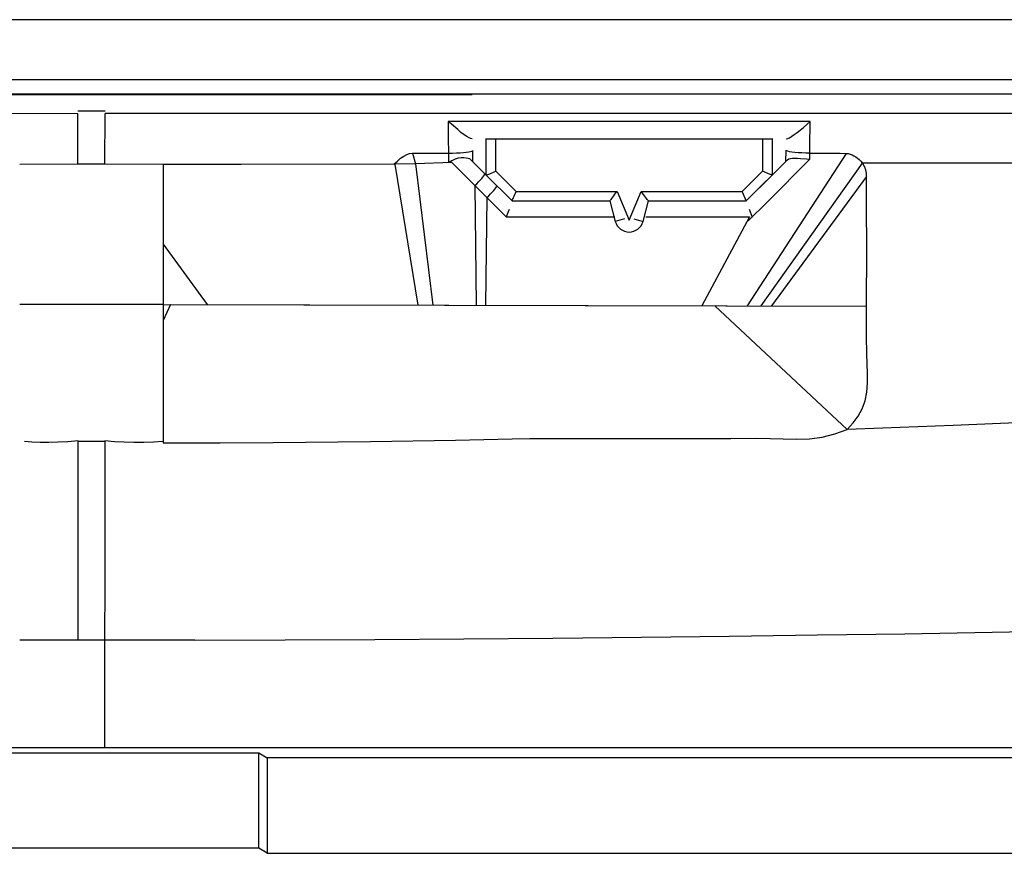
# Model space of a CAD drawing. Units: millimetres. Extents: x -40 to 40, y -111 to 111.
# Drawn here: x -2 to 19, y -111 to -94 of the extents above; entities that cross this region are included whole.
import ezdxf

# ---------------------------------------------------------------- set-up
doc = ezdxf.new("R2010")
doc.units = ezdxf.units.MM
doc.header["$LTSCALE"] = 16.335
doc.layers.get('0').update_dxf_attribs({"linetype": 'CONTINUOUS'})
for name, color, linetype in [('ASSI', 7, 'CONTINUOUS'), ('RACCORDO', 7, 'CONTINUOUS'), ('SUPERFICI', 7, 'CONTINUOUS')]:
    doc.layers.add(name, color=color, linetype=linetype)

msp = doc.modelspace()

# ---------------------------------------------------------------- linework, layer by layer
at = {"color": 7, "linetype": 'CONTINUOUS'}
for p, q in [((22.097, -93.636), (-22.321, -93.636)), ((7.418, -95.822), (7.35, -95.765)), ((14.782, -95.889), (14.926, -95.765)), ((8.149, -96.89), (7.826, -96.567)), ((14.449, -96.568), (14.127, -96.89)), ((14.918, -96.429), (15.174, -96.428)), ((15.174, -96.428), (15.427, -96.43)), ((-3.612, -108.974), (3.388, -108.974)), ((3.388, -108.974), (3.563, -109.079)), ((3.388, -110.968), (3.388, -108.974)), ((36.588, -109.079), (3.563, -109.079)), ((3.563, -109.079), (3.563, -111.079)), ((3.388, -110.968), (-3.612, -110.968)), ((3.563, -111.079), (3.388, -110.968)), ((3.563, -111.079), (36.888, -111.079))]:
    msp.add_line(p, q, dxfattribs=at)
at = {"color": 253, "linetype": 'CONTINUOUS'}
for p, q in [((14.926, -95.765), (7.35, -95.765)), ((7.35, -95.765), (7.354, -96.087)), ((7.354, -96.087), (7.358, -96.462)), ((7.857, -96.372), (7.858, -96.599)), ((14.417, -96.6), (14.419, -96.37)), ((14.917, -96.557), (14.92, -96.199)), ((6.602, -96.429), (7.358, -96.429)), ((14.022, -97.452), (14.917, -96.557)), ((7.431, -96.627), (6.665, -96.649)), ((7.431, -96.627), (8.564, -97.76)), ((7.911, -97.107), (7.937, -99.611)), ((8.162, -97.358), (8.131, -99.611)), ((13.624, -97.842), (14.022, -97.452)), ((8.564, -97.76), (10.838, -97.761)), ((11.485, -97.761), (13.658, -97.762)), ((13.658, -97.762), (12.655, -99.621))]:
    msp.add_line(p, q, dxfattribs=at)
for points in [[(14.92, -96.199), (14.924, -95.87), (14.926, -95.765)], [(7.358, -96.429), (7.442, -96.428), (7.523, -96.425), (7.6, -96.421), (7.67, -96.416), (7.731, -96.41), (7.782, -96.403), (7.82, -96.395), (7.846, -96.387), (7.857, -96.378)], [(14.456, -96.388), (14.43, -96.379), (14.419, -96.368)], [(14.918, -96.429), (14.834, -96.427), (14.752, -96.424), (14.676, -96.42), (14.606, -96.414), (14.544, -96.406), (14.494, -96.398), (14.456, -96.388)], [(7.358, -96.462), (7.359, -96.596), (7.359, -96.629)], [(7.911, -97.107), (7.949, -97.069), (7.987, -97.03), (8.022, -96.993), (8.053, -96.959), (8.079, -96.929), (8.1, -96.903), (8.114, -96.884), (8.122, -96.87), (8.123, -96.864)], [(8.162, -97.358), (8.2, -97.32), (8.238, -97.281), (8.273, -97.244), (8.304, -97.21), (8.33, -97.18), (8.351, -97.154), (8.365, -97.135), (8.373, -97.121), (8.374, -97.115)]]:
    msp.add_lwpolyline(points, dxfattribs=at)
at = {"color": 7, "linetype": 'CONTINUOUS'}
for points in [[(7.745, -96.081), (7.687, -96.042), (7.619, -95.993), (7.551, -95.937), (7.418, -95.822)], [(14.425, -96.129), (14.456, -96.123), (14.494, -96.105), (14.539, -96.076), (14.592, -96.039), (14.651, -95.995), (14.715, -95.945), (14.782, -95.889)], [(7.851, -96.129), (7.825, -96.124), (7.79, -96.108), (7.745, -96.081)], [(7.681, -96.525), (7.624, -96.523), (7.562, -96.532), (7.496, -96.554), (7.428, -96.586), (7.359, -96.629)], [(7.826, -96.567), (7.802, -96.55), (7.77, -96.538), (7.73, -96.53), (7.681, -96.525)], [(14.449, -96.568), (14.476, -96.549), (14.511, -96.537), (14.554, -96.531), (14.603, -96.53)], [(14.603, -96.53), (14.659, -96.532), (14.72, -96.537)], [(14.72, -96.537), (14.85, -96.55), (14.917, -96.557)], [(15.427, -96.43), (15.552, -96.431), (15.677, -96.433)], [(8.627, -97.605), (8.608, -97.656), (8.587, -97.709), (8.564, -97.76)], [(13.648, -97.604), (13.669, -97.655), (13.69, -97.709), (13.71, -97.765)]]:
    msp.add_lwpolyline(points, dxfattribs=at)
at = {"layer": 'ASSI', "color": 7, "linetype": 'CONTINUOUS'}
for p, q in [((22.097, -93.636), (-22.321, -93.636)), ((22.097, -95.194), (-22.321, -95.194)), ((-22.321, -95.562), (-0.397, -95.597)), ((0.173, -95.551), (-0.397, -95.551)), ((-0.396, -96.657), (-0.397, -95.597)), ((0.172, -96.657), (0.173, -95.597)), ((22.097, -95.597), (0.173, -95.597)), ((7.418, -95.822), (7.35, -95.765)), ((14.782, -95.889), (14.926, -95.765)), ((8.13, -96.129), (14.146, -96.129)), ((8.049, -96.79), (7.826, -96.567)), ((14.449, -96.568), (13.588, -97.429)), ((14.918, -96.429), (15.174, -96.428)), ((15.174, -96.428), (15.427, -96.43)), ((1.388, -96.669), (1.388, -97.51)), ((6.216, -96.661), (3.023, -96.666)), ((6.665, -96.649), (6.233, -96.661)), ((16.01, -96.633), (20.254, -96.633)), ((8.138, -96.88), (8.688, -97.429)), ((8.688, -97.429), (10.734, -97.429)), ((10.734, -97.429), (10.848, -97.857)), ((11.428, -97.857), (11.542, -97.429)), ((11.542, -97.429), (13.588, -97.429)), ((1.388, -99.596), (16.104, -99.629)), ((1.388, -99.596), (1.388, -99.927)), ((1.388, -102.493), (2.58, -102.491)), ((2.58, -102.491), (3.697, -102.483)), ((3.697, -102.483), (5.726, -102.46)), ((5.726, -102.46), (7.503, -102.433)), ((7.503, -102.433), (8.688, -102.408)), ((9.412, -102.398), (12.171, -102.399)), ((10.087, -102.398), (10.408, -102.399)), ((-22.591, -108.865), (22.366, -108.865)), ((-3.612, -108.974), (3.388, -108.974)), ((3.388, -108.974), (3.563, -109.079)), ((3.388, -110.968), (3.388, -108.974)), ((36.588, -109.079), (3.563, -109.079)), ((3.563, -109.079), (3.563, -111.079)), ((3.388, -110.968), (-3.612, -110.968)), ((3.563, -111.079), (3.388, -110.968)), ((3.563, -111.079), (36.888, -111.079))]:
    msp.add_line(p, q, dxfattribs=at)
at = {"layer": 'ASSI', "color": 253, "linetype": 'CONTINUOUS'}
for p, q in [((22.097, -94.895), (-22.321, -94.895)), ((7.851, -95.205), (-8.075, -95.205)), ((-0.396, -95.205), (-0.392, -95.194)), ((0.168, -95.194), (0.172, -95.205)), ((14.926, -95.765), (7.35, -95.765)), ((7.35, -95.765), (7.354, -96.087)), ((7.354, -96.087), (7.358, -96.462)), ((8.149, -96.89), (8.149, -96.129)), ((8.349, -96.807), (8.349, -96.129)), ((13.927, -96.129), (13.927, -96.807)), ((14.127, -96.129), (14.127, -96.89)), ((7.857, -96.372), (7.858, -96.599)), ((14.417, -96.6), (14.419, -96.37)), ((14.917, -96.557), (14.92, -96.199)), ((6.602, -96.429), (7.358, -96.429)), ((6.602, -96.429), (6.665, -96.649)), ((15.677, -96.433), (13.603, -99.623)), ((14.022, -97.452), (14.917, -96.557)), ((-0.396, -96.657), (-1.612, -96.663)), ((0.172, -96.66), (-0.396, -96.66)), ((1.388, -96.663), (0.172, -96.657)), ((6.233, -96.661), (6.718, -99.608)), ((7.431, -96.627), (6.665, -96.649)), ((6.665, -96.649), (7.033, -99.609)), ((7.431, -96.627), (8.564, -97.76)), ((8.349, -96.807), (8.771, -97.229)), ((13.505, -97.229), (13.927, -96.807)), ((16.012, -96.636), (13.894, -99.624)), ((16.105, -96.917), (14.114, -99.625)), ((16.106, -97.223), (16.105, -96.917)), ((7.911, -97.107), (7.937, -99.611)), ((8.162, -97.358), (8.131, -99.611)), ((8.771, -97.229), (10.887, -97.229)), ((10.887, -97.229), (11.138, -97.829)), ((11.138, -97.829), (11.389, -97.229)), ((11.389, -97.229), (13.505, -97.229)), ((16.108, -98.735), (16.106, -97.223)), ((1.388, -97.51), (1.388, -99.596)), ((13.624, -97.842), (14.022, -97.452)), ((8.564, -97.76), (10.838, -97.761)), ((11.041, -97.805), (10.848, -97.857)), ((11.234, -97.805), (11.428, -97.857)), ((11.485, -97.761), (13.658, -97.762)), ((13.658, -97.762), (12.655, -99.621)), ((1.388, -98.332), (2.313, -99.598)), ((1.388, -99.594), (-1.612, -99.594)), ((1.544, -99.597), (1.388, -99.927)), ((12.931, -99.622), (15.699, -102.208)), ((1.388, -99.927), (1.388, -102.493)), ((16.105, -100.26), (16.103, -100.053)), ((16.106, -100.383), (16.105, -100.26)), ((16.109, -100.506), (16.106, -100.383)), ((16.112, -100.628), (16.109, -100.506)), ((17.918, -102.119), (19.4, -102.056)), ((-0.387, -106.617), (-0.392, -102.449)), ((0.168, -102.459), (-0.392, -102.459)), ((0.168, -102.449), (0.167, -103.19)), ((0.167, -103.19), (0.159, -108.864)), ((-0.387, -106.617), (-1.612, -106.617)), ((2.055, -106.616), (-0.387, -106.618))]:
    msp.add_line(p, q, dxfattribs=at)
for points in [[(14.92, -96.199), (14.924, -95.87), (14.926, -95.765)], [(7.358, -96.429), (7.442, -96.428), (7.523, -96.425), (7.6, -96.421), (7.67, -96.416), (7.731, -96.41), (7.782, -96.403), (7.82, -96.395), (7.846, -96.387), (7.857, -96.378)], [(14.456, -96.388), (14.43, -96.379), (14.419, -96.368)], [(14.918, -96.429), (14.834, -96.427), (14.752, -96.424), (14.676, -96.42), (14.606, -96.414), (14.544, -96.406), (14.494, -96.398), (14.456, -96.388)], [(6.216, -96.661), (6.288, -96.593), (6.357, -96.536), (6.422, -96.491), (6.485, -96.459), (6.545, -96.438), (6.602, -96.429)], [(7.358, -96.462), (7.359, -96.596), (7.359, -96.629)], [(16.105, -96.917), (16.104, -96.882), (16.101, -96.848), (16.095, -96.814), (16.088, -96.781), (16.078, -96.749), (16.065, -96.718), (16.05, -96.688), (16.034, -96.658), (16.016, -96.63)], [(7.911, -97.107), (7.949, -97.069), (7.987, -97.03), (8.022, -96.993), (8.053, -96.959), (8.079, -96.929), (8.1, -96.903), (8.114, -96.884), (8.122, -96.87), (8.123, -96.864)], [(8.162, -97.358), (8.2, -97.32), (8.238, -97.281), (8.273, -97.244), (8.304, -97.21), (8.33, -97.18), (8.351, -97.154), (8.365, -97.135), (8.373, -97.121), (8.374, -97.115)], [(16.104, -99.629), (16.106, -99.332), (16.108, -98.735)], [(16.103, -100.053), (16.104, -99.736), (16.104, -99.629)], [(15.698, -102.208), (15.823, -102.074), (15.93, -101.93), (16.014, -101.776), (16.075, -101.609), (16.111, -101.43), (16.125, -101.239), (16.125, -101.04), (16.112, -100.628)], [(15.702, -102.207), (16.44, -102.179), (17.918, -102.119)], [(-0.392, -102.449), (-0.607, -102.467), (-0.81, -102.479), (-1.003, -102.484), (-1.184, -102.483), (-1.355, -102.474), (-1.515, -102.46)], [(1.388, -102.465), (1.185, -102.477), (0.982, -102.484), (0.778, -102.484), (0.575, -102.478), (0.372, -102.467), (0.168, -102.449)], [(2.055, -106.616), (3.939, -106.61), (5.814, -106.602), (7.681, -106.59), (9.541, -106.574), (11.393, -106.556), (13.238, -106.535), (15.076, -106.51), (16.907, -106.483), (18.732, -106.452), (20.551, -106.418), (22.362, -106.382)]]:
    msp.add_lwpolyline(points, dxfattribs=at)
at = {"layer": 'ASSI', "color": 7, "linetype": 'CONTINUOUS'}
for points in [[(7.745, -96.081), (7.687, -96.042), (7.619, -95.993), (7.551, -95.937), (7.418, -95.822)], [(14.425, -96.129), (14.456, -96.123), (14.494, -96.105), (14.539, -96.076), (14.592, -96.039), (14.651, -95.995), (14.715, -95.945), (14.782, -95.889)], [(7.851, -96.129), (7.825, -96.124), (7.79, -96.108), (7.745, -96.081)], [(7.681, -96.525), (7.624, -96.523), (7.562, -96.532), (7.496, -96.554), (7.428, -96.586), (7.359, -96.629)], [(7.826, -96.567), (7.802, -96.55), (7.77, -96.538), (7.73, -96.53), (7.681, -96.525)], [(14.449, -96.568), (14.476, -96.549), (14.511, -96.537), (14.554, -96.531), (14.603, -96.53)], [(14.603, -96.53), (14.659, -96.532), (14.72, -96.537)], [(14.72, -96.537), (14.85, -96.55), (14.917, -96.557)], [(15.427, -96.43), (15.552, -96.431), (15.677, -96.433)], [(15.677, -96.433), (15.72, -96.439), (15.761, -96.449), (15.801, -96.463), (15.841, -96.482), (15.88, -96.506), (15.917, -96.533), (15.95, -96.563), (15.981, -96.597), (16.01, -96.633)], [(3.023, -96.666), (1.936, -96.665), (1.388, -96.663)], [(8.149, -96.89), (8.154, -96.888), (8.164, -96.883), (8.18, -96.877), (8.2, -96.869), (8.225, -96.858), (8.253, -96.847), (8.283, -96.835), (8.316, -96.822), (8.349, -96.807)], [(14.127, -96.89), (14.123, -96.889), (14.113, -96.885), (14.097, -96.878), (14.076, -96.869), (14.05, -96.858), (14.022, -96.846), (13.991, -96.833), (13.96, -96.82), (13.927, -96.807)], [(8.688, -97.429), (8.689, -97.425), (8.693, -97.416), (8.7, -97.4), (8.709, -97.38), (8.719, -97.354), (8.731, -97.326), (8.744, -97.295), (8.758, -97.263), (8.771, -97.229)], [(10.734, -97.429), (10.738, -97.425), (10.747, -97.414), (10.759, -97.396), (10.776, -97.374), (10.796, -97.348), (10.817, -97.32), (10.839, -97.29), (10.862, -97.26), (10.887, -97.229)], [(11.542, -97.429), (11.54, -97.423), (11.531, -97.412), (11.517, -97.396), (11.5, -97.374), (11.48, -97.348), (11.459, -97.32), (11.435, -97.291), (11.412, -97.261), (11.389, -97.229)], [(13.588, -97.429), (13.586, -97.426), (13.582, -97.416), (13.576, -97.4), (13.567, -97.38), (13.557, -97.354), (13.545, -97.326), (13.533, -97.295), (13.519, -97.262), (13.505, -97.229)], [(8.627, -97.605), (8.608, -97.656), (8.587, -97.709), (8.564, -97.76)], [(13.648, -97.604), (13.669, -97.655), (13.69, -97.709), (13.71, -97.765)], [(14.634, -102.411), (14.907, -102.405), (15.177, -102.37), (15.441, -102.304), (15.699, -102.208)], [(8.688, -102.408), (9.057, -102.401), (9.412, -102.398)], [(12.171, -102.399), (12.722, -102.399), (13.266, -102.399)], [(13.266, -102.399), (13.811, -102.395), (14.084, -102.397), (14.634, -102.411)]]:
    msp.add_lwpolyline(points, dxfattribs=at)
msp.add_arc((11.138, -97.779), 0.3, 195, 345, dxfattribs=at)
at = {"layer": 'RACCORDO', "color": 7, "linetype": 'CONTINUOUS'}
for p, q in [((8.13, -96.129), (14.146, -96.129)), ((8.149, -96.89), (8.688, -97.429)), ((13.588, -97.429), (14.127, -96.89)), ((8.688, -97.429), (10.734, -97.429)), ((10.734, -97.429), (10.848, -97.857)), ((11.428, -97.857), (11.542, -97.429)), ((11.542, -97.429), (13.588, -97.429))]:
    msp.add_line(p, q, dxfattribs=at)
at = {"layer": 'RACCORDO', "color": 253, "linetype": 'CONTINUOUS'}
for p, q in [((8.149, -96.89), (8.149, -96.129)), ((8.349, -96.807), (8.349, -96.129)), ((13.927, -96.129), (13.927, -96.807)), ((14.127, -96.129), (14.127, -96.89)), ((8.349, -96.807), (8.771, -97.229)), ((13.505, -97.229), (13.927, -96.807)), ((8.771, -97.229), (10.887, -97.229)), ((10.887, -97.229), (11.138, -97.829)), ((11.138, -97.829), (11.389, -97.229)), ((11.389, -97.229), (13.505, -97.229)), ((11.041, -97.805), (10.848, -97.857)), ((11.234, -97.805), (11.428, -97.857))]:
    msp.add_line(p, q, dxfattribs=at)
at = {"layer": 'RACCORDO', "color": 7, "linetype": 'CONTINUOUS'}
for points in [[(8.149, -96.89), (8.154, -96.888), (8.164, -96.883), (8.18, -96.877), (8.2, -96.869), (8.225, -96.858), (8.253, -96.847), (8.283, -96.835), (8.316, -96.822), (8.349, -96.807)], [(14.127, -96.89), (14.123, -96.889), (14.113, -96.885), (14.097, -96.878), (14.076, -96.869), (14.05, -96.858), (14.022, -96.846), (13.991, -96.833), (13.96, -96.82), (13.927, -96.807)], [(8.688, -97.429), (8.689, -97.425), (8.693, -97.416), (8.7, -97.4), (8.709, -97.38), (8.719, -97.354), (8.731, -97.326), (8.744, -97.295), (8.758, -97.263), (8.771, -97.229)], [(10.734, -97.429), (10.738, -97.425), (10.747, -97.414), (10.759, -97.396), (10.776, -97.374), (10.796, -97.348), (10.817, -97.32), (10.839, -97.29), (10.862, -97.26), (10.887, -97.229)], [(11.542, -97.429), (11.54, -97.423), (11.531, -97.412), (11.517, -97.396), (11.5, -97.374), (11.48, -97.348), (11.459, -97.32), (11.435, -97.291), (11.412, -97.261), (11.389, -97.229)], [(13.588, -97.429), (13.586, -97.426), (13.582, -97.416), (13.576, -97.4), (13.567, -97.38), (13.557, -97.354), (13.545, -97.326), (13.533, -97.295), (13.519, -97.262), (13.505, -97.229)]]:
    msp.add_lwpolyline(points, dxfattribs=at)
msp.add_arc((11.138, -97.779), 0.3, 195, 345, dxfattribs=at)
at = {"layer": 'SUPERFICI', "color": 253, "linetype": 'CONTINUOUS'}
for p, q in [((6.602, -96.429), (6.665, -96.649)), ((15.677, -96.433), (13.603, -99.623)), ((6.233, -96.661), (6.718, -99.608)), ((6.665, -96.649), (7.033, -99.609)), ((16.012, -96.636), (13.894, -99.624)), ((16.105, -96.917), (14.114, -99.625)), ((16.106, -97.223), (16.105, -96.917)), ((16.108, -98.735), (16.106, -97.223)), ((12.931, -99.622), (15.699, -102.208)), ((16.105, -100.26), (16.103, -100.053)), ((16.106, -100.383), (16.105, -100.26)), ((16.109, -100.506), (16.106, -100.383)), ((16.112, -100.628), (16.109, -100.506)), ((17.918, -102.119), (19.4, -102.056))]:
    msp.add_line(p, q, dxfattribs=at)
at = {"layer": 'SUPERFICI', "color": 7, "linetype": 'CONTINUOUS'}
for p, q in [((6.665, -96.649), (6.233, -96.661)), ((16.01, -96.633), (20.254, -96.633)), ((1.544, -99.597), (16.104, -99.629))]:
    msp.add_line(p, q, dxfattribs=at)
at = {"layer": 'SUPERFICI', "color": 253, "linetype": 'CONTINUOUS'}
for points in [[(6.216, -96.661), (6.288, -96.593), (6.357, -96.536), (6.422, -96.491), (6.485, -96.459), (6.545, -96.438), (6.602, -96.429)], [(16.105, -96.917), (16.104, -96.882), (16.101, -96.848), (16.095, -96.814), (16.088, -96.781), (16.078, -96.749), (16.065, -96.718), (16.05, -96.688), (16.034, -96.658), (16.016, -96.63)], [(16.104, -99.629), (16.106, -99.332), (16.108, -98.735)], [(16.103, -100.053), (16.104, -99.736), (16.104, -99.629)], [(15.698, -102.208), (15.823, -102.074), (15.93, -101.93), (16.014, -101.776), (16.075, -101.609), (16.111, -101.43), (16.125, -101.239), (16.125, -101.04), (16.112, -100.628)], [(15.702, -102.207), (16.44, -102.179), (17.918, -102.119)]]:
    msp.add_lwpolyline(points, dxfattribs=at)
at = {"layer": 'SUPERFICI', "color": 7, "linetype": 'CONTINUOUS'}
msp.add_lwpolyline([(15.677, -96.433), (15.72, -96.439), (15.761, -96.449), (15.801, -96.463), (15.841, -96.482), (15.88, -96.506), (15.917, -96.533), (15.95, -96.563), (15.981, -96.597), (16.01, -96.633)], dxfattribs=at)

doc.saveas('drawing.dxf')
